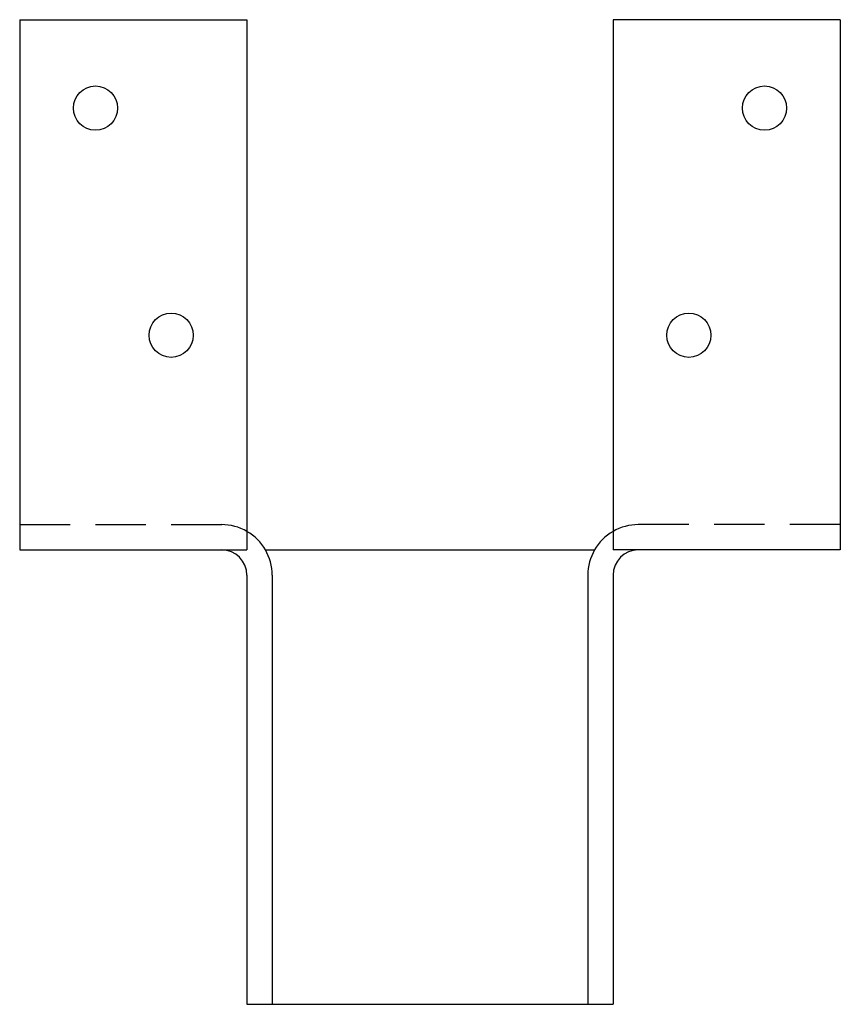
# Model space of a CAD drawing. Extents: x -2.11 to 1.95, y 0.24 to 5.12.
import ezdxf

# ---------------------------------------------------------------- set-up
doc = ezdxf.new("R2010")
doc.units = 0
doc.header["$MEASUREMENT"] = 0
doc.linetypes.add('HIDDEN', pattern=[0.375, 0.25, -0.125])
doc.layers.get('0').update_dxf_attribs({"linetype": 'CONTINUOUS'})

msp = doc.modelspace()

# ---------------------------------------------------------------- linework, layer by layer
for p, q in [((-2.1081, 5.1197), (-0.9831, 5.1197)), ((-2.1081, 5.1197), (-2.1081, 2.4947)), ((-0.9831, 5.1197), (-0.9831, 2.4947)), ((0.8294, 5.1197), (0.8294, 2.4947)), ((1.9544, 5.1197), (0.8294, 5.1197)), ((1.9544, 5.1197), (1.9544, 2.4947)), ((-2.1081, 2.4947), (-0.9831, 2.4947)), ((-0.8916, 2.4947), (0.7379, 2.4947)), ((1.9544, 2.4947), (0.8294, 2.4947)), ((-0.9832, 2.3697), (-0.9832, 0.2447)), ((-0.8582, 2.3697), (-0.8582, 0.2447)), ((0.7044, 2.3697), (0.7044, 0.2447)), ((0.8294, 2.3697), (0.8294, 0.2447)), ((-0.9832, 0.2447), (0.8294, 0.2447))]:
    msp.add_line(p, q)
at = {"linetype": 'HIDDEN'}
for p, q in [((-2.1081, 2.6197), (-1.1082, 2.6197)), ((1.9544, 2.6197), (0.9544, 2.6197))]:
    msp.add_line(p, q, dxfattribs=at)
for centre in [(-1.7331, 4.6822), (1.5794, 4.6822), (-1.3581, 3.5572), (1.2044, 3.5572)]:
    msp.add_circle(centre, 0.1094)
for centre, radius, start, end in [((-1.1082, 2.3697), 0.25, 59.9868, 90), ((-1.1082, 2.3697), 0.25, 360, 59.9868), ((0.9544, 2.3697), 0.25, 120.0132, 180), ((0.9544, 2.3697), 0.25, 90, 120.0132), ((-1.1082, 2.3697), 0.125, 0, 90), ((0.9544, 2.3697), 0.125, 90, 180)]:
    msp.add_arc(centre, radius, start, end)

doc.saveas('drawing.dxf')
